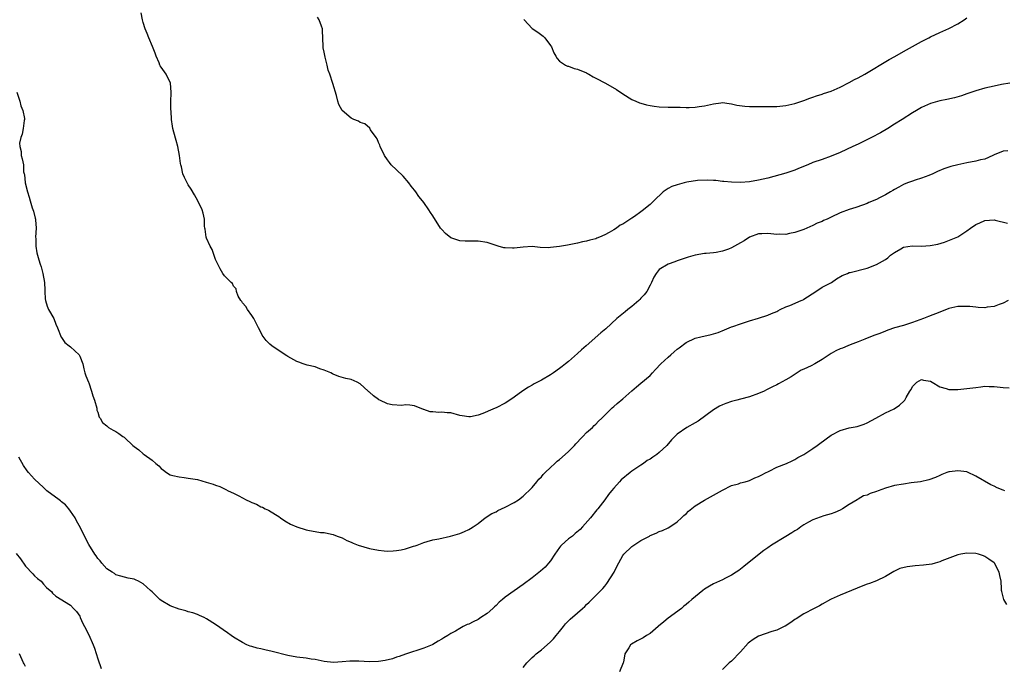
# Model space of a CAD drawing. Units: inches. Extents: x 2574000 to 2577000, y 1533000 to 1536000.
# Drawn here: x 2574352 to 2574569, y 1533396 to 1533539 of the extents above; entities that cross this region are included whole.
import ezdxf

# ---------------------------------------------------------------- set-up
doc = ezdxf.new("R2010")
doc.units = ezdxf.units.IN
doc.header["$MEASUREMENT"] = 0
doc.layers.add('LD25741533_10ft', color=52, linetype='Continuous')

msp = doc.modelspace()

# ---------------------------------------------------------------- linework, layer by layer
at = {"layer": 'LD25741533_10ft'}
for points, elevation in [([(2574570.08, 1533510.08), (2574569, 1533509.96), (2574567, 1533509.15), (2574566.72, 1533509), (2574565, 1533508.24), (2574564.04, 1533508.04), (2574563, 1533507.75), (2574561, 1533507.43), (2574559.02, 1533506.98), (2574557.43, 1533506.57), (2574555.93, 1533506.07), (2574554.5, 1533505.5), (2574553.47, 1533505), (2574552.63, 1533504.63), (2574551, 1533504.01), (2574549.56, 1533503.57), (2574549, 1533503.4), (2574547.86, 1533503), (2574547, 1533502.65), (2574545.97, 1533502.03), (2574545, 1533501.54), (2574544.68, 1533501.32), (2574544.13, 1533501), (2574543, 1533500.38), (2574541.68, 1533499.68), (2574541, 1533499.32), (2574539.36, 1533498.64), (2574539, 1533498.44), (2574537.92, 1533498.08), (2574536.46, 1533497.54), (2574535, 1533497.11), (2574533, 1533496.36), (2574531, 1533495.44), (2574530.12, 1533495), (2574529.35, 1533494.65), (2574529, 1533494.47), (2574527.94, 1533494.06), (2574527, 1533493.57), (2574525, 1533492.72), (2574523, 1533492.01), (2574521.82, 1533491.82), (2574521, 1533491.62), (2574519.65, 1533491.65), (2574519, 1533491.6), (2574517, 1533491.78), (2574515.73, 1533491.73), (2574515, 1533491.74), (2574513, 1533491.02), (2574511.8, 1533490.2), (2574511, 1533489.72), (2574509.66, 1533489), (2574509, 1533488.62), (2574508.36, 1533488.36), (2574507, 1533487.89), (2574505.6, 1533487.6), (2574505, 1533487.56), (2574503.38, 1533487.38), (2574503, 1533487.41), (2574501, 1533487.05), (2574499.4, 1533486.6), (2574499, 1533486.46), (2574497, 1533485.78), (2574496.45, 1533485.55), (2574495, 1533485.02), (2574493, 1533483.82), (2574492.34, 1533483), (2574491.82, 1533482.18), (2574491.36, 1533481), (2574491, 1533480.38), (2574490.31, 1533479), (2574489.74, 1533478.26), (2574489, 1533477.53), (2574488.75, 1533477.25), (2574488.5, 1533477), (2574487, 1533475.71), (2574486.11, 1533475), (2574485.51, 1533474.49), (2574483.69, 1533473), (2574481.22, 1533470.78), (2574480.14, 1533469.86), (2574476.87, 1533467), (2574475.86, 1533466.14), (2574475, 1533465.28), (2574473, 1533463.57), (2574472.31, 1533463), (2574471.56, 1533462.44), (2574471, 1533461.96), (2574469.64, 1533461), (2574469, 1533460.57), (2574467, 1533459.43), (2574465.42, 1533458.58), (2574465, 1533458.34), (2574464.13, 1533457.87), (2574462.91, 1533457.09), (2574461, 1533455.69), (2574460.01, 1533455), (2574459, 1533454.37), (2574457, 1533453.34), (2574456.76, 1533453.24), (2574456.25, 1533453), (2574454.05, 1533452.05), (2574453, 1533451.67), (2574451.32, 1533451.32), (2574451, 1533451.29), (2574449.52, 1533451.52), (2574449, 1533451.64), (2574447, 1533452.18), (2574446.22, 1533452.22), (2574445, 1533452.34), (2574444.31, 1533452.31), (2574443, 1533452.42), (2574442.44, 1533452.44), (2574441, 1533452.91), (2574440.92, 1533452.92), (2574439, 1533453.76), (2574437.91, 1533453.91), (2574437, 1533453.99), (2574436.2, 1533453.8), (2574434.06, 1533453.94), (2574433, 1533454.21), (2574431.32, 1533455), (2574431.11, 1533455.11), (2574431, 1533455.15), (2574429.93, 1533455.93), (2574429, 1533456.76), (2574428.85, 1533456.85), (2574428.73, 1533457), (2574427, 1533458.61), (2574426.3, 1533459), (2574425, 1533459.58), (2574423.77, 1533459.77), (2574422.23, 1533460.23), (2574421, 1533460.74), (2574420.84, 1533460.84), (2574420.51, 1533461), (2574419, 1533461.66), (2574418.06, 1533461.94), (2574417, 1533462.34), (2574415.24, 1533462.76), (2574414.36, 1533463), (2574413.39, 1533463.39), (2574413, 1533463.56), (2574411, 1533464.61), (2574410.77, 1533464.77), (2574410.36, 1533465), (2574407.47, 1533467), (2574407, 1533467.36), (2574406.2, 1533468.2), (2574405.35, 1533469.35), (2574405, 1533469.99), (2574404.53, 1533471), (2574403.46, 1533473), (2574403, 1533473.73), (2574402.04, 1533475), (2574401.69, 1533475.69), (2574401, 1533476.51), (2574400.8, 1533476.8), (2574400.59, 1533477), (2574400, 1533478), (2574399.61, 1533479), (2574399.57, 1533479.57), (2574399, 1533480.15), (2574398.77, 1533480.77), (2574398.5, 1533481), (2574397, 1533482.49), (2574396.66, 1533483), (2574396.04, 1533484.04), (2574395.52, 1533485), (2574395, 1533486.06), (2574394.24, 1533488.24), (2574393.82, 1533489), (2574393, 1533490.77), (2574392.91, 1533491), (2574392.73, 1533492.73), (2574392.65, 1533493), (2574392.6, 1533493.4), (2574392.57, 1533495), (2574392.27, 1533496.27), (2574392.05, 1533497), (2574391.07, 1533499), (2574390.37, 1533500.37), (2574389.62, 1533501.62), (2574389, 1533502.54), (2574388.73, 1533503), (2574388.16, 1533504.16), (2574387.82, 1533505), (2574387.49, 1533506.51), (2574387.35, 1533507), (2574387.29, 1533507.29), (2574387.05, 1533509), (2574386.66, 1533511), (2574386.32, 1533512.32), (2574385.8, 1533514.2), (2574385.6, 1533515), (2574385.5, 1533515.5), (2574385.28, 1533517), (2574385.21, 1533518.79), (2574385.16, 1533519.16), (2574385.16, 1533521), (2574385.22, 1533522.78), (2574385.21, 1533523), (2574385.04, 1533525), (2574384.08, 1533527), (2574383, 1533528.51), (2574382.81, 1533528.81), (2574382.72, 1533529), (2574382.53, 1533529.47), (2574381.88, 1533531), (2574381.65, 1533531.65), (2574381.1, 1533533.1), (2574380.24, 1533535), (2574379.94, 1533535.94), (2574379.43, 1533537), (2574379, 1533538.43), (2574378.86, 1533539), (2574378.56, 1533540.56)], 7530), ([(2574570.46, 1533525), (2574568.68, 1533524.68), (2574567, 1533524.35), (2574565, 1533523.9), (2574563, 1533523.34), (2574561, 1533522.68), (2574559.78, 1533522.22), (2574558.24, 1533521.76), (2574556.6, 1533521.4), (2574555, 1533521.1), (2574553, 1533520.53), (2574551, 1533519.62), (2574549.9, 1533519), (2574549, 1533518.46), (2574546.68, 1533517), (2574545, 1533515.92), (2574543.52, 1533515), (2574541.93, 1533514.07), (2574539.95, 1533513), (2574537, 1533511.56), (2574535.82, 1533511), (2574533, 1533509.72), (2574531, 1533508.86), (2574529, 1533508.13), (2574527, 1533507.45), (2574525.83, 1533507), (2574523.82, 1533506.18), (2574523, 1533505.82), (2574521, 1533505.16), (2574517, 1533504.05), (2574515, 1533503.55), (2574513, 1533503.21), (2574511, 1533503.07), (2574509, 1533503.13), (2574507.3, 1533503.3), (2574507, 1533503.31), (2574505.51, 1533503.51), (2574505, 1533503.53), (2574503.62, 1533503.62), (2574501.52, 1533503.52), (2574499.15, 1533503.15), (2574498.51, 1533503), (2574497, 1533502.59), (2574495.84, 1533502.16), (2574495, 1533501.72), (2574493.91, 1533501), (2574491.81, 1533499), (2574491.42, 1533498.58), (2574491, 1533498.19), (2574490.34, 1533497.66), (2574489.56, 1533497), (2574489, 1533496.58), (2574487.55, 1533495.55), (2574487, 1533495.18), (2574485, 1533493.89), (2574484.37, 1533493.63), (2574483.58, 1533493), (2574483, 1533492.62), (2574482.01, 1533492.01), (2574481, 1533491.49), (2574479.84, 1533491), (2574479.23, 1533490.77), (2574479, 1533490.63), (2574477.67, 1533490.33), (2574477, 1533490.09), (2574476.06, 1533489.94), (2574475, 1533489.69), (2574472.74, 1533489.26), (2574471, 1533488.9), (2574469, 1533488.68), (2574468.67, 1533488.67), (2574466.75, 1533488.75), (2574465, 1533488.9), (2574463, 1533488.81), (2574461, 1533488.59), (2574460.59, 1533488.59), (2574459, 1533488.65), (2574458.68, 1533488.67), (2574457.47, 1533489), (2574455, 1533489.8), (2574453, 1533490.1), (2574451.9, 1533490.1), (2574451, 1533490.13), (2574450.13, 1533490.13), (2574449, 1533490.21), (2574447.2, 1533490.8), (2574447, 1533490.84), (2574445.79, 1533491.79), (2574445, 1533492.68), (2574444.74, 1533493), (2574443, 1533495.7), (2574442.47, 1533496.47), (2574442.15, 1533497), (2574441, 1533498.66), (2574440.75, 1533499), (2574439.95, 1533499.95), (2574439.27, 1533501), (2574439, 1533501.36), (2574438.25, 1533502.25), (2574437.72, 1533503), (2574436.45, 1533504.45), (2574435, 1533505.85), (2574433.84, 1533507), (2574433.47, 1533507.47), (2574433, 1533508.04), (2574432.34, 1533509), (2574431.39, 1533511), (2574431.28, 1533511.28), (2574431, 1533511.93), (2574430.7, 1533512.7), (2574430.47, 1533513), (2574429.28, 1533514.72), (2574429.07, 1533515.07), (2574428, 1533516), (2574427, 1533516.34), (2574426.61, 1533516.61), (2574425.6, 1533517), (2574425, 1533517.28), (2574423, 1533518.95), (2574422.96, 1533519), (2574422.27, 1533520.27), (2574422, 1533521), (2574421.72, 1533522.28), (2574420.95, 1533524.95), (2574420.24, 1533527), (2574419.9, 1533527.9), (2574419.68, 1533529), (2574419.24, 1533530.76), (2574419.13, 1533531.13), (2574419, 1533531.86), (2574418.81, 1533532.81), (2574418.78, 1533533), (2574418.79, 1533533.21), (2574418.67, 1533536.67), (2574418.65, 1533537), (2574418.4, 1533537.6), (2574417.94, 1533539), (2574417.57, 1533539.57)], 7520), ([(2574463.14, 1533539.14), (2574463.23, 1533539), (2574465, 1533537.06), (2574466.24, 1533536.24), (2574467.39, 1533535.39), (2574467.78, 1533535), (2574469, 1533533.36), (2574469.22, 1533533), (2574469.73, 1533531.73), (2574470.19, 1533531), (2574470.46, 1533530.46), (2574471, 1533529.89), (2574472.32, 1533529), (2574472.77, 1533528.77), (2574473, 1533528.74), (2574474.26, 1533528.26), (2574475, 1533528.12), (2574477, 1533527.26), (2574477.17, 1533527.17), (2574477.48, 1533527), (2574478.42, 1533526.42), (2574479, 1533526.09), (2574481.13, 1533525), (2574483.63, 1533523.63), (2574485, 1533522.66), (2574487, 1533521.39), (2574487.85, 1533521), (2574488.67, 1533520.67), (2574489, 1533520.57), (2574490.23, 1533520.23), (2574491, 1533520.05), (2574491.91, 1533519.91), (2574493, 1533519.78), (2574495, 1533519.72), (2574497, 1533519.7), (2574497.67, 1533519.67), (2574499, 1533519.65), (2574499.66, 1533519.66), (2574501, 1533519.73), (2574501.84, 1533519.84), (2574503, 1533520.01), (2574505, 1533520.46), (2574506.65, 1533520.65), (2574507, 1533520.7), (2574508.48, 1533520.48), (2574509, 1533520.46), (2574510.15, 1533520.15), (2574511.91, 1533519.91), (2574513, 1533519.84), (2574513.84, 1533519.84), (2574519, 1533519.88), (2574521, 1533520.07), (2574523, 1533520.54), (2574525, 1533521.2), (2574526.31, 1533521.69), (2574527, 1533521.9), (2574527.79, 1533522.21), (2574529, 1533522.56), (2574529.31, 1533522.69), (2574531, 1533523.25), (2574533, 1533524.13), (2574535, 1533525.12), (2574536.21, 1533525.79), (2574537, 1533526.18), (2574538.47, 1533527), (2574543.8, 1533530.2), (2574545.07, 1533530.93), (2574547, 1533532.02), (2574551, 1533534.19), (2574552.59, 1533535), (2574553, 1533535.22), (2574555, 1533536.19), (2574557, 1533537.1), (2574559, 1533538.13), (2574560.41, 1533539), (2574561, 1533539.41)], 7510), ([(2574351.11, 1533523), (2574351.75, 1533521), (2574351.97, 1533519.97), (2574352.43, 1533519), (2574352.82, 1533517.18), (2574352.82, 1533517), (2574352.75, 1533516.75), (2574352.49, 1533515), (2574352.26, 1533513.74), (2574351.97, 1533513), (2574351.72, 1533511.72), (2574351.79, 1533511), (2574352.1, 1533509.9), (2574352.1, 1533509), (2574352.31, 1533508.31), (2574352.56, 1533507), (2574352.61, 1533505.39), (2574352.73, 1533505), (2574352.81, 1533504.81), (2574352.96, 1533503), (2574353.44, 1533501), (2574353.85, 1533499.85), (2574354.04, 1533499), (2574354.5, 1533497.5), (2574354.77, 1533496.77), (2574355.19, 1533495.19), (2574355.22, 1533495), (2574355.21, 1533494.79), (2574355.36, 1533493), (2574355.27, 1533491), (2574355.3, 1533490.7), (2574355.31, 1533489), (2574355.52, 1533487.52), (2574355.99, 1533486.01), (2574356.28, 1533485), (2574356.47, 1533484.47), (2574356.85, 1533483), (2574357.19, 1533481), (2574357.29, 1533479.29), (2574357.28, 1533479), (2574357.4, 1533477.4), (2574357.45, 1533477), (2574357.79, 1533475.79), (2574358.13, 1533475), (2574359.26, 1533473), (2574359.75, 1533471.75), (2574360.12, 1533471), (2574360.93, 1533468.93), (2574361, 1533468.85), (2574361.73, 1533467.73), (2574362.7, 1533467), (2574363, 1533466.76), (2574364.85, 1533465), (2574365, 1533464.75), (2574365.66, 1533463), (2574365.91, 1533461.91), (2574366.16, 1533461), (2574366.38, 1533460.38), (2574366.93, 1533459), (2574367, 1533458.86), (2574367.64, 1533457), (2574367.92, 1533455.92), (2574368.26, 1533455), (2574368.77, 1533453.23), (2574368.81, 1533452.81), (2574369, 1533452.34), (2574369.28, 1533451.28), (2574369.52, 1533451), (2574370.06, 1533450.06), (2574371, 1533449.3), (2574371.39, 1533449), (2574372.37, 1533448.37), (2574373, 1533448.06), (2574373.64, 1533447.64), (2574374.51, 1533447), (2574374.81, 1533446.81), (2574375, 1533446.67), (2574376.77, 1533445), (2574377, 1533444.8), (2574378.04, 1533444.04), (2574379, 1533443.18), (2574379.23, 1533443), (2574381, 1533441.78), (2574381.83, 1533441), (2574382.49, 1533440.49), (2574383, 1533439.93), (2574383.53, 1533439.53), (2574384.18, 1533439), (2574385, 1533438.49), (2574385.61, 1533438.39), (2574387, 1533438.04), (2574388.05, 1533437.95), (2574389, 1533437.81), (2574391, 1533437.45), (2574392.92, 1533436.92), (2574394.46, 1533436.46), (2574395, 1533436.22), (2574395.95, 1533435.95), (2574397, 1533435.39), (2574397.3, 1533435.3), (2574397.83, 1533435), (2574399, 1533434.45), (2574400.15, 1533433.85), (2574401, 1533433.45), (2574401.79, 1533433), (2574402.62, 1533432.62), (2574403, 1533432.41), (2574404.03, 1533432.03), (2574405, 1533431.47), (2574405.37, 1533431.37), (2574406, 1533431), (2574406.74, 1533430.74), (2574408.28, 1533429.72), (2574409, 1533429.3), (2574409.39, 1533429), (2574410.34, 1533428.34), (2574411.59, 1533427.59), (2574413, 1533427), (2574415, 1533426.39), (2574415.78, 1533426.22), (2574417, 1533425.99), (2574418.22, 1533425.78), (2574419, 1533425.75), (2574420.6, 1533425.4), (2574421, 1533425.37), (2574421.87, 1533425), (2574423, 1533424.57), (2574424.01, 1533424.01), (2574425, 1533423.65), (2574425.44, 1533423.44), (2574426.54, 1533423), (2574429, 1533422.26), (2574431, 1533421.84), (2574432.25, 1533421.75), (2574433, 1533421.67), (2574434.25, 1533421.75), (2574435, 1533421.77), (2574436.04, 1533421.96), (2574437, 1533422.17), (2574438.74, 1533422.74), (2574439.15, 1533422.85), (2574439.58, 1533423), (2574441, 1533423.59), (2574441.79, 1533423.79), (2574443, 1533424.13), (2574444.37, 1533424.37), (2574446.95, 1533424.95), (2574449, 1533425.55), (2574450.04, 1533425.96), (2574451, 1533426.43), (2574451.36, 1533426.64), (2574451.91, 1533427), (2574453, 1533427.79), (2574454.59, 1533429), (2574456.06, 1533429.94), (2574457, 1533430.37), (2574457.39, 1533430.61), (2574459, 1533431.37), (2574461, 1533432.43), (2574461.92, 1533433), (2574463, 1533433.79), (2574463.59, 1533434.41), (2574464.24, 1533435), (2574465, 1533435.73), (2574466, 1533437), (2574466.46, 1533437.54), (2574467, 1533438.04), (2574467.42, 1533438.58), (2574467.8, 1533439), (2574469, 1533440.15), (2574469.94, 1533441), (2574470.48, 1533441.52), (2574471, 1533441.92), (2574472.28, 1533443), (2574473, 1533443.67), (2574474.3, 1533445), (2574474.63, 1533445.37), (2574475, 1533445.75), (2574475.58, 1533446.42), (2574476.18, 1533447), (2574477, 1533447.85), (2574478.28, 1533449), (2574478.63, 1533449.37), (2574479, 1533449.7), (2574479.64, 1533450.36), (2574480.36, 1533451), (2574481, 1533451.68), (2574482.67, 1533453.33), (2574483, 1533453.61), (2574483.73, 1533454.27), (2574485, 1533455.3), (2574487, 1533457.03), (2574488.02, 1533457.98), (2574489, 1533458.72), (2574491, 1533460.44), (2574491.54, 1533461), (2574492.23, 1533461.77), (2574493.42, 1533463), (2574495, 1533464.49), (2574495.63, 1533465), (2574496.36, 1533465.64), (2574497, 1533466.24), (2574497.44, 1533466.56), (2574499, 1533467.77), (2574501, 1533468.67), (2574502.26, 1533469), (2574504.52, 1533469.48), (2574506.05, 1533469.95), (2574507.47, 1533470.53), (2574509, 1533471.18), (2574509.28, 1533471.28), (2574511, 1533471.89), (2574513, 1533472.5), (2574515, 1533473.08), (2574517, 1533473.74), (2574517.87, 1533474.13), (2574519, 1533474.6), (2574519.26, 1533474.74), (2574519.77, 1533475), (2574521, 1533475.58), (2574521.91, 1533475.91), (2574524.42, 1533477), (2574524.81, 1533477.19), (2574525, 1533477.27), (2574527.63, 1533479), (2574529, 1533479.95), (2574531.09, 1533481), (2574532.22, 1533481.78), (2574533.47, 1533482.53), (2574534.6, 1533483), (2574535, 1533483.18), (2574535.21, 1533483.21), (2574539, 1533484.17), (2574541, 1533484.96), (2574543, 1533486.08), (2574543.54, 1533486.46), (2574544.16, 1533487), (2574545, 1533487.64), (2574546.43, 1533488.43), (2574547, 1533488.78), (2574548.94, 1533489.06), (2574551, 1533489.04), (2574552.88, 1533489.12), (2574554.58, 1533489.42), (2574556.09, 1533489.91), (2574557.55, 1533490.45), (2574559, 1533491.07), (2574561, 1533492.37), (2574561.82, 1533493), (2574563, 1533493.82), (2574563.84, 1533494.16), (2574565, 1533494.65), (2574567, 1533494.8), (2574567.24, 1533494.76), (2574569.94, 1533494.06)], 7540), ([(2574570.14, 1533477), (2574569, 1533476.4), (2574568.12, 1533476.12), (2574567, 1533475.67), (2574565.51, 1533475.51), (2574565, 1533475.42), (2574563.5, 1533475.5), (2574563, 1533475.51), (2574561.65, 1533475.65), (2574561, 1533475.69), (2574559, 1533475.66), (2574557, 1533475.22), (2574555, 1533474.47), (2574552.55, 1533473.45), (2574551.43, 1533473), (2574549, 1533472.12), (2574547, 1533471.52), (2574545.04, 1533470.96), (2574543.51, 1533470.49), (2574543, 1533470.25), (2574541.75, 1533469.75), (2574540.66, 1533469.34), (2574539, 1533468.67), (2574538.49, 1533468.49), (2574537, 1533467.89), (2574535.22, 1533467.22), (2574534.73, 1533467), (2574533.5, 1533466.5), (2574533, 1533466.33), (2574532.08, 1533465.92), (2574531, 1533465.27), (2574530.81, 1533465.19), (2574530.56, 1533465), (2574529, 1533464), (2574527.4, 1533463), (2574526.57, 1533462.57), (2574525, 1533461.84), (2574524.39, 1533461.61), (2574522.18, 1533460.18), (2574521, 1533459.46), (2574519.4, 1533458.6), (2574519, 1533458.37), (2574518.03, 1533457.97), (2574517, 1533457.4), (2574516.73, 1533457.28), (2574516.21, 1533457), (2574515, 1533456.48), (2574513, 1533455.75), (2574511, 1533455.19), (2574510.2, 1533455), (2574509, 1533454.68), (2574507.72, 1533454.28), (2574507, 1533453.99), (2574506.35, 1533453.65), (2574505, 1533452.86), (2574501.61, 1533450.39), (2574501, 1533450), (2574499.16, 1533449), (2574497, 1533447.49), (2574495.75, 1533446.25), (2574494.69, 1533445), (2574493, 1533443.41), (2574492.54, 1533443), (2574491.6, 1533442.4), (2574491, 1533441.97), (2574490.36, 1533441.64), (2574489.53, 1533441), (2574489, 1533440.68), (2574487.89, 1533439.89), (2574487, 1533439.33), (2574486.59, 1533439), (2574484.63, 1533437.37), (2574484.28, 1533437), (2574483, 1533435.54), (2574482.51, 1533435), (2574481.82, 1533434.18), (2574481, 1533433), (2574479.49, 1533431), (2574479.25, 1533430.75), (2574477.86, 1533429), (2574476.07, 1533427), (2574475.54, 1533426.46), (2574474.48, 1533425.52), (2574473.84, 1533425), (2574473, 1533424.37), (2574471.47, 1533423), (2574471.24, 1533422.76), (2574471, 1533422.45), (2574470, 1533421), (2574469, 1533419.52), (2574468.6, 1533419), (2574467.85, 1533418.15), (2574466.8, 1533417.2), (2574465, 1533415.76), (2574463, 1533414.27), (2574459, 1533411.49), (2574458.43, 1533411), (2574457.64, 1533410.36), (2574457, 1533409.69), (2574456.63, 1533409.37), (2574456.26, 1533409), (2574455, 1533407.88), (2574453.64, 1533407), (2574453, 1533406.54), (2574451.92, 1533406.08), (2574451, 1533405.54), (2574450.57, 1533405.43), (2574449.71, 1533405), (2574449, 1533404.61), (2574448, 1533404), (2574447, 1533403.44), (2574446.31, 1533403), (2574445.47, 1533402.53), (2574445, 1533402.22), (2574444.2, 1533401.8), (2574443, 1533401.07), (2574442.84, 1533401), (2574441, 1533400.23), (2574437, 1533398.92), (2574435.61, 1533398.39), (2574435, 1533398.22), (2574434.11, 1533397.89), (2574432.49, 1533397.51), (2574431, 1533397.3), (2574429, 1533397.23), (2574426.66, 1533397.34), (2574424.65, 1533397.35), (2574423, 1533397.2), (2574421.04, 1533397.04), (2574419, 1533397.26), (2574417, 1533397.73), (2574416.17, 1533397.83), (2574415, 1533398.03), (2574413, 1533398.23), (2574411, 1533398.6), (2574407.53, 1533399.53), (2574405.88, 1533399.88), (2574405, 1533400.05), (2574404.24, 1533400.24), (2574403, 1533400.58), (2574402.69, 1533400.69), (2574401.93, 1533401), (2574401, 1533401.48), (2574399, 1533402.68), (2574398.49, 1533403), (2574397.64, 1533403.64), (2574395, 1533405.46), (2574393, 1533406.73), (2574392.47, 1533407), (2574391.46, 1533407.46), (2574391, 1533407.65), (2574390, 1533408), (2574389, 1533408.28), (2574388.47, 1533408.47), (2574387, 1533408.83), (2574385, 1533409.58), (2574383, 1533410.75), (2574382.71, 1533411), (2574381.85, 1533411.85), (2574381, 1533412.65), (2574380.68, 1533413), (2574379, 1533414.43), (2574377.97, 1533415), (2574377.32, 1533415.32), (2574377, 1533415.45), (2574375.72, 1533415.72), (2574374.12, 1533416.12), (2574373, 1533416.45), (2574372.69, 1533416.69), (2574372.14, 1533417), (2574371, 1533417.78), (2574369.89, 1533419), (2574369.51, 1533419.51), (2574369, 1533420.05), (2574368.63, 1533420.63), (2574368.32, 1533421), (2574367, 1533423.16), (2574366.38, 1533424.38), (2574365.18, 1533426.82), (2574364.33, 1533428.33), (2574364, 1533429), (2574363, 1533430.51), (2574362.63, 1533431), (2574361.85, 1533431.85), (2574361, 1533432.58), (2574360.77, 1533432.77), (2574360.44, 1533433), (2574357.76, 1533435), (2574357, 1533435.69), (2574355, 1533437.59), (2574353.72, 1533439), (2574353.39, 1533439.39), (2574352.56, 1533440.56), (2574351.59, 1533442.41)], 7550), ([(2574463, 1533395.97), (2574463.8, 1533397), (2574465, 1533398.17), (2574465.44, 1533398.56), (2574465.88, 1533399), (2574467, 1533399.89), (2574468.31, 1533401), (2574469, 1533401.6), (2574469.68, 1533402.32), (2574470.26, 1533403), (2574471, 1533403.89), (2574471.85, 1533405), (2574472.36, 1533405.64), (2574473.38, 1533406.62), (2574475, 1533408.01), (2574476.11, 1533409), (2574476.57, 1533409.43), (2574477, 1533409.87), (2574477.58, 1533410.42), (2574478.14, 1533411), (2574480.15, 1533413), (2574480.57, 1533413.43), (2574481, 1533413.91), (2574481.48, 1533414.52), (2574483.09, 1533417), (2574483.7, 1533418.3), (2574485, 1533420.71), (2574485.2, 1533421), (2574487, 1533422.68), (2574487.19, 1533422.81), (2574489, 1533424), (2574490.85, 1533425), (2574491, 1533425.1), (2574492.39, 1533425.61), (2574493, 1533425.99), (2574493.77, 1533426.23), (2574495, 1533426.79), (2574495.36, 1533427), (2574497, 1533428.16), (2574497.96, 1533429), (2574498.49, 1533429.51), (2574499, 1533429.92), (2574499.52, 1533430.48), (2574501, 1533431.63), (2574503, 1533432.95), (2574504.36, 1533433.64), (2574507, 1533435.1), (2574509, 1533436.14), (2574510.53, 1533436.53), (2574511, 1533436.72), (2574512.05, 1533437), (2574512.78, 1533437.22), (2574513, 1533437.24), (2574514.18, 1533437.82), (2574515, 1533438.12), (2574515.53, 1533438.47), (2574516.64, 1533439), (2574517, 1533439.2), (2574517.35, 1533439.35), (2574519, 1533440.17), (2574521.15, 1533441), (2574522.37, 1533441.63), (2574523, 1533441.89), (2574523.69, 1533442.31), (2574525, 1533443.02), (2574527, 1533444.32), (2574527.96, 1533445), (2574528.55, 1533445.45), (2574531, 1533447.24), (2574533, 1533448.32), (2574535, 1533448.89), (2574536.8, 1533449.2), (2574538.32, 1533449.68), (2574539, 1533449.96), (2574540.88, 1533451), (2574543, 1533452.2), (2574544.92, 1533453.08), (2574546.14, 1533453.86), (2574547.15, 1533454.85), (2574547.28, 1533455), (2574547.57, 1533455.57), (2574548.4, 1533457), (2574548.66, 1533457.34), (2574549, 1533458.04), (2574549.5, 1533458.5), (2574549.97, 1533459), (2574551, 1533459.56), (2574551.43, 1533459.43), (2574553, 1533459.16), (2574553.3, 1533459), (2574555, 1533457.91), (2574556.39, 1533457.61), (2574557, 1533457.37), (2574558.61, 1533457.39), (2574559, 1533457.36), (2574561, 1533457.54), (2574562.31, 1533457.69), (2574563, 1533457.81), (2574564.09, 1533457.91), (2574565, 1533458.06), (2574565.96, 1533458.04), (2574567, 1533458.05), (2574569, 1533457.8), (2574570.31, 1533457.69)], 7560), ([(2574569.39, 1533435), (2574569, 1533435.14), (2574567.67, 1533435.67), (2574567, 1533436), (2574566.31, 1533436.31), (2574563, 1533438.24), (2574561.12, 1533439.12), (2574561, 1533439.16), (2574559, 1533439.43), (2574557.15, 1533439.15), (2574557, 1533439.14), (2574556.58, 1533439), (2574555.45, 1533438.55), (2574555, 1533438.33), (2574554.05, 1533437.95), (2574552.6, 1533437.4), (2574550.73, 1533437), (2574548.73, 1533436.73), (2574547, 1533436.48), (2574545, 1533436.14), (2574543, 1533435.59), (2574541.41, 1533435), (2574541, 1533434.82), (2574539.63, 1533434.37), (2574539, 1533434.01), (2574538.15, 1533433.85), (2574537, 1533433.14), (2574536.9, 1533433.1), (2574536.78, 1533433), (2574535, 1533431.97), (2574533.49, 1533431), (2574533, 1533430.74), (2574531.82, 1533430.18), (2574531, 1533429.88), (2574529.42, 1533429.42), (2574527, 1533428.55), (2574526.03, 1533428.03), (2574525, 1533427.45), (2574524.34, 1533427), (2574523.56, 1533426.44), (2574523, 1533426.12), (2574522.33, 1533425.67), (2574521, 1533424.86), (2574517.86, 1533423), (2574517, 1533422.41), (2574516.18, 1533421.82), (2574515.08, 1533421), (2574511.75, 1533418.25), (2574510.6, 1533417.4), (2574510, 1533417), (2574509, 1533416.36), (2574507.71, 1533415.71), (2574507, 1533415.33), (2574505, 1533414.43), (2574504.11, 1533413.89), (2574503, 1533413.26), (2574502.65, 1533413), (2574500.21, 1533411), (2574499.59, 1533410.41), (2574499, 1533409.88), (2574498.5, 1533409.5), (2574497.92, 1533409), (2574495, 1533406.86), (2574494.06, 1533406.06), (2574492.9, 1533405.1), (2574492.81, 1533405), (2574491, 1533403.49), (2574490.2, 1533403), (2574489.48, 1533402.52), (2574488.16, 1533401.84), (2574486.88, 1533401.12), (2574486.72, 1533401), (2574486.32, 1533400.32), (2574485.46, 1533399), (2574485.11, 1533397.11), (2574485.08, 1533397), (2574484.23, 1533395)], 7570), ([(2574351, 1533421.14), (2574351.95, 1533419.95), (2574353, 1533418.37), (2574354.66, 1533416.66), (2574355, 1533416.22), (2574355.65, 1533415.65), (2574356.46, 1533415), (2574357, 1533414.33), (2574357.66, 1533413.66), (2574358.47, 1533413), (2574358.74, 1533412.74), (2574359, 1533412.38), (2574359.71, 1533411.71), (2574363, 1533409.71), (2574363.61, 1533409), (2574364.3, 1533408.3), (2574365, 1533407.31), (2574365.13, 1533407), (2574365.71, 1533405.71), (2574366.05, 1533405), (2574367, 1533403.2), (2574367.95, 1533401), (2574368.25, 1533400.25), (2574369, 1533397.88), (2574369.77, 1533395.77)], 7560), ([(2574569.84, 1533409.84), (2574569.17, 1533411), (2574568.75, 1533412.75), (2574568.68, 1533413), (2574568.63, 1533413.37), (2574568.55, 1533415), (2574568.28, 1533416.28), (2574568.17, 1533417), (2574567.07, 1533419), (2574567, 1533419.07), (2574565.86, 1533419.86), (2574565, 1533420.48), (2574564.64, 1533420.64), (2574563.6, 1533421), (2574563, 1533421.13), (2574561, 1533421.2), (2574559.7, 1533421), (2574559, 1533420.86), (2574555.49, 1533419.49), (2574555, 1533419.28), (2574553.98, 1533419), (2574553.23, 1533418.77), (2574551.45, 1533418.55), (2574549.58, 1533418.42), (2574547.78, 1533418.22), (2574546.2, 1533417.8), (2574544.87, 1533417.13), (2574543, 1533416.03), (2574541, 1533415.1), (2574539.46, 1533414.54), (2574539, 1533414.35), (2574538, 1533414), (2574533, 1533411.96), (2574531, 1533411.08), (2574530.84, 1533411), (2574529, 1533409.92), (2574528.41, 1533409.59), (2574527.25, 1533409), (2574525, 1533407.79), (2574523.3, 1533406.7), (2574523, 1533406.54), (2574522.11, 1533405.89), (2574520.88, 1533405.12), (2574520.65, 1533405), (2574519, 1533404.22), (2574517.93, 1533403.93), (2574515, 1533402.9), (2574513.82, 1533402.18), (2574513, 1533401.56), (2574512.7, 1533401.3), (2574511, 1533399.39), (2574509, 1533397.39), (2574508.5, 1533397), (2574507, 1533395.52)], 7580), ([(2574353, 1533396.2), (2574352.74, 1533396.74), (2574352.59, 1533397), (2574351.71, 1533399)], 7570)]:
    msp.add_lwpolyline(points, dxfattribs=dict(at, elevation=elevation))

doc.saveas('drawing.dxf')
